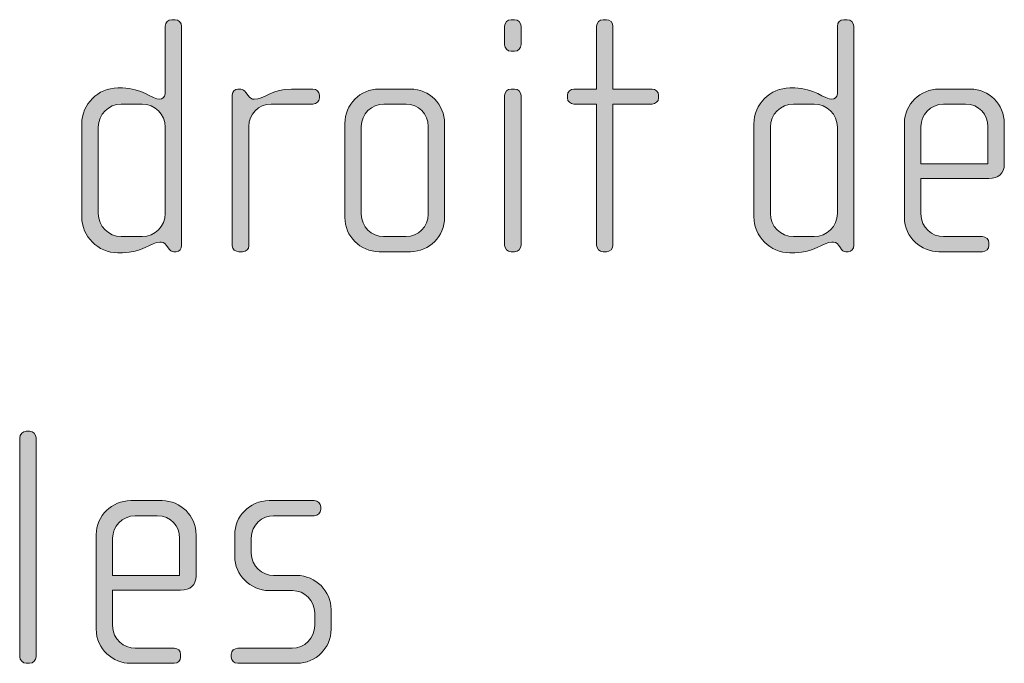
# Model space of a CAD drawing. Units: inches. Extents: x 6 to 184, y -291 to 306.
# Drawn here: x 170 to 177, y -271 to -266 of the extents above; entities that cross this region are included whole.
import ezdxf

# ---------------------------------------------------------------- set-up
doc = ezdxf.new("R2010")
doc.units = ezdxf.units.IN
doc.header["$MEASUREMENT"] = 0
doc.layers.add('Layer 1', color=7, linetype='Continuous')

msp = doc.modelspace()

# ---------------------------------------------------------------- hatches: boundary and pattern name
at = {"layer": 'Layer 1', "true_color": 0x231f20}
h = msp.add_hatch(color=179, dxfattribs=at)
h.dxf.hatch_style = 2
edge = h.paths.add_edge_path()
edge.add_spline(control_points=[(171.0063, -267.6653), (171.0063, -267.6653), (170.989, -267.6653), (170.989, -267.6653), (170.9718, -267.6653), (170.9622, -267.6553), (170.9498, -267.6384), (170.9498, -267.6384), (170.9374, -267.6209), (170.9374, -267.6209), (170.9222, -267.5985), (170.905, -267.5961), (170.8878, -267.5961), (170.8309, -267.5961), (170.7544, -267.6729), (170.6211, -267.6729), (170.6211, -267.6729), (170.5863, -267.6729), (170.5863, -267.6729), (170.4433, -267.6729), (170.3269, -267.5565), (170.3269, -267.4131), (170.3269, -267.4131), (170.3269, -266.7462), (170.3269, -266.7462), (170.3269, -266.6028), (170.4433, -266.4867), (170.5863, -266.4867), (170.5863, -266.4867), (170.6211, -266.4867), (170.6211, -266.4867), (170.7544, -266.4867), (170.8382, -266.5684), (170.8878, -266.5684), (170.905, -266.5684), (170.9274, -266.5536), (170.9274, -266.5288), (170.9274, -266.5288), (170.9274, -266.042), (170.9274, -266.042), (170.9274, -266.0151), (170.947, -265.9951), (170.9742, -265.9951), (170.9742, -265.9951), (170.999, -265.9951), (170.999, -265.9951), (171.0235, -265.9951), (171.0459, -266.0172), (171.0459, -266.042), (171.0459, -266.042), (171.0459, -267.6209), (171.0459, -267.6209), (171.0459, -267.6433), (171.0311, -267.6653), (171.0063, -267.6653)], knot_values=[0, 0, 0, 0, 1, 1, 1, 2, 2, 2, 3, 3, 3, 4, 4, 4, 5, 5, 5, 6, 6, 6, 7, 7, 7, 8, 8, 8, 9, 9, 9, 10, 10, 10, 11, 11, 11, 12, 12, 12, 13, 13, 13, 14, 14, 14, 15, 15, 15, 16, 16, 16, 17, 17, 17, 18, 18, 18, 18], degree=3, periodic=1)
edge = h.paths.add_edge_path()
edge.add_spline(control_points=[(170.9274, -266.7686), (170.9274, -266.6769), (170.8533, -266.6028), (170.7617, -266.6028), (170.7617, -266.6028), (170.6111, -266.6028), (170.6111, -266.6028), (170.5198, -266.6028), (170.4454, -266.6769), (170.4454, -266.7686), (170.4454, -266.7686), (170.4454, -267.3911), (170.4454, -267.3911), (170.4454, -267.4824), (170.5198, -267.5565), (170.6111, -267.5565), (170.6111, -267.5565), (170.7617, -267.5565), (170.7617, -267.5565), (170.8533, -267.5565), (170.9274, -267.4824), (170.9274, -267.3911), (170.9274, -267.3911), (170.9274, -266.7686), (170.9274, -266.7686)], knot_values=[0, 0, 0, 0, 1, 1, 1, 2, 2, 2, 3, 3, 3, 4, 4, 4, 5, 5, 5, 6, 6, 6, 7, 7, 7, 8, 8, 8, 8], degree=3, periodic=1)
h = msp.add_hatch(color=179, dxfattribs=at)
h.dxf.hatch_style = 2
edge = h.paths.add_edge_path()
edge.add_spline(control_points=[(173.4433, -266.2225), (173.4433, -266.2225), (173.4185, -266.2225), (173.4185, -266.2225), (173.3937, -266.2225), (173.3717, -266.2001), (173.3717, -266.1753), (173.3717, -266.1753), (173.3717, -266.042), (173.3717, -266.042), (173.3717, -266.0172), (173.3937, -265.9951), (173.4185, -265.9951), (173.4185, -265.9951), (173.4433, -265.9951), (173.4433, -265.9951), (173.4681, -265.9951), (173.4902, -266.0172), (173.4902, -266.042), (173.4902, -266.042), (173.4902, -266.1729), (173.4902, -266.1729), (173.4902, -266.2001), (173.4681, -266.2225), (173.4433, -266.2225)], knot_values=[0, 0, 0, 0, 1, 1, 1, 2, 2, 2, 3, 3, 3, 4, 4, 4, 5, 5, 5, 6, 6, 6, 7, 7, 7, 8, 8, 8, 8], degree=3, periodic=1)
edge = h.paths.add_edge_path()
edge.add_spline(control_points=[(173.4433, -267.6653), (173.4433, -267.6653), (173.4185, -267.6653), (173.4185, -267.6653), (173.3937, -267.6653), (173.3717, -267.6433), (173.3717, -267.6185), (173.3717, -267.6185), (173.3717, -266.5412), (173.3717, -266.5412), (173.3717, -266.5164), (173.3937, -266.4943), (173.4185, -266.4943), (173.4185, -266.4943), (173.4433, -266.4943), (173.4433, -266.4943), (173.4681, -266.4943), (173.4902, -266.5164), (173.4902, -266.5412), (173.4902, -266.5412), (173.4902, -267.6185), (173.4902, -267.6185), (173.4902, -267.6433), (173.4681, -267.6653), (173.4433, -267.6653)], knot_values=[0, 0, 0, 0, 1, 1, 1, 2, 2, 2, 3, 3, 3, 4, 4, 4, 5, 5, 5, 6, 6, 6, 7, 7, 7, 8, 8, 8, 8], degree=3, periodic=1)
h = msp.add_hatch(color=179, dxfattribs=at)
h.dxf.hatch_style = 2
edge = h.paths.add_edge_path()
edge.add_spline(control_points=[(174.4335, -266.6028), (174.4335, -266.6028), (174.152, -266.6028), (174.152, -266.6028), (174.152, -266.6028), (174.152, -267.6185), (174.152, -267.6185), (174.152, -267.6433), (174.1296, -267.6653), (174.1051, -267.6653), (174.1051, -267.6653), (174.0803, -267.6653), (174.0803, -267.6653), (174.0559, -267.6653), (174.0335, -267.6433), (174.0335, -267.6185), (174.0335, -267.6185), (174.0335, -266.6028), (174.0335, -266.6028), (174.0335, -266.6028), (173.8705, -266.6028), (173.8705, -266.6028), (173.8457, -266.6028), (173.8237, -266.5832), (173.8237, -266.5584), (173.8237, -266.5584), (173.8237, -266.5388), (173.8237, -266.5388), (173.8237, -266.514), (173.8457, -266.4943), (173.8705, -266.4943), (173.8705, -266.4943), (174.0335, -266.4943), (174.0335, -266.4943), (174.0335, -266.4943), (174.0335, -266.042), (174.0335, -266.042), (174.0335, -266.0172), (174.0559, -265.9951), (174.0803, -265.9951), (174.0803, -265.9951), (174.1051, -265.9951), (174.1051, -265.9951), (174.1296, -265.9951), (174.152, -266.0172), (174.152, -266.042), (174.152, -266.042), (174.152, -266.4943), (174.152, -266.4943), (174.152, -266.4943), (174.4335, -266.4943), (174.4335, -266.4943), (174.4583, -266.4943), (174.4807, -266.514), (174.4807, -266.5388), (174.4807, -266.5388), (174.4807, -266.5584), (174.4807, -266.5584), (174.4807, -266.5832), (174.4583, -266.6028), (174.4335, -266.6028)], knot_values=[0, 0, 0, 0, 1, 1, 1, 2, 2, 2, 3, 3, 3, 4, 4, 4, 5, 5, 5, 6, 6, 6, 7, 7, 7, 8, 8, 8, 9, 9, 9, 10, 10, 10, 11, 11, 11, 12, 12, 12, 13, 13, 13, 14, 14, 14, 15, 15, 15, 16, 16, 16, 17, 17, 17, 18, 18, 18, 19, 19, 19, 20, 20, 20, 20], degree=3, periodic=1)
h = msp.add_hatch(color=179, dxfattribs=at)
h.dxf.hatch_style = 2
edge = h.paths.add_edge_path()
edge.add_spline(control_points=[(175.8463, -267.6653), (175.8463, -267.6653), (175.8287, -267.6653), (175.8287, -267.6653), (175.8115, -267.6653), (175.8018, -267.6553), (175.7894, -267.6384), (175.7894, -267.6384), (175.777, -267.6209), (175.777, -267.6209), (175.7622, -267.5985), (175.745, -267.5961), (175.7274, -267.5961), (175.6709, -267.5961), (175.5944, -267.6729), (175.4608, -267.6729), (175.4608, -267.6729), (175.4263, -267.6729), (175.4263, -267.6729), (175.283, -267.6729), (175.1666, -267.5565), (175.1666, -267.4131), (175.1666, -267.4131), (175.1666, -266.7462), (175.1666, -266.7462), (175.1666, -266.6028), (175.283, -266.4867), (175.4263, -266.4867), (175.4263, -266.4867), (175.4608, -266.4867), (175.4608, -266.4867), (175.5944, -266.4867), (175.6785, -266.5684), (175.7274, -266.5684), (175.745, -266.5684), (175.7674, -266.5536), (175.7674, -266.5288), (175.7674, -266.5288), (175.7674, -266.042), (175.7674, -266.042), (175.7674, -266.0151), (175.787, -265.9951), (175.8142, -265.9951), (175.8142, -265.9951), (175.8391, -265.9951), (175.8391, -265.9951), (175.8635, -265.9951), (175.8859, -266.0172), (175.8859, -266.042), (175.8859, -266.042), (175.8859, -267.6209), (175.8859, -267.6209), (175.8859, -267.6433), (175.8707, -267.6653), (175.8463, -267.6653)], knot_values=[0, 0, 0, 0, 1, 1, 1, 2, 2, 2, 3, 3, 3, 4, 4, 4, 5, 5, 5, 6, 6, 6, 7, 7, 7, 8, 8, 8, 9, 9, 9, 10, 10, 10, 11, 11, 11, 12, 12, 12, 13, 13, 13, 14, 14, 14, 15, 15, 15, 16, 16, 16, 17, 17, 17, 18, 18, 18, 18], degree=3, periodic=1)
edge = h.paths.add_edge_path()
edge.add_spline(control_points=[(175.7674, -266.7686), (175.7674, -266.6769), (175.693, -266.6028), (175.6017, -266.6028), (175.6017, -266.6028), (175.4511, -266.6028), (175.4511, -266.6028), (175.3595, -266.6028), (175.2854, -266.6769), (175.2854, -266.7686), (175.2854, -266.7686), (175.2854, -267.3911), (175.2854, -267.3911), (175.2854, -267.4824), (175.3595, -267.5565), (175.4511, -267.5565), (175.4511, -267.5565), (175.6017, -267.5565), (175.6017, -267.5565), (175.693, -267.5565), (175.7674, -267.4824), (175.7674, -267.3911), (175.7674, -267.3911), (175.7674, -266.7686), (175.7674, -266.7686)], knot_values=[0, 0, 0, 0, 1, 1, 1, 2, 2, 2, 3, 3, 3, 4, 4, 4, 5, 5, 5, 6, 6, 6, 7, 7, 7, 8, 8, 8, 8], degree=3, periodic=1)
h = msp.add_hatch(color=179, dxfattribs=at)
h.dxf.hatch_style = 2
edge = h.paths.add_edge_path()
edge.add_spline(control_points=[(171.9916, -266.6028), (171.9916, -266.6028), (171.6901, -266.6028), (171.6901, -266.6028), (171.5988, -266.6028), (171.5296, -266.6769), (171.5296, -266.7634), (171.5296, -266.7634), (171.5296, -267.6233), (171.5296, -267.6233), (171.5296, -267.6457), (171.5099, -267.6653), (171.4851, -267.6653), (171.4851, -267.6653), (171.4579, -267.6653), (171.4579, -267.6653), (171.4331, -267.6653), (171.4107, -267.6481), (171.4107, -267.6233), (171.4107, -267.6233), (171.4107, -266.536), (171.4107, -266.536), (171.4107, -266.514), (171.4283, -266.4943), (171.4507, -266.4943), (171.4507, -266.4943), (171.4727, -266.4943), (171.4727, -266.4943), (171.4851, -266.4943), (171.5, -266.5091), (171.5072, -266.5188), (171.5072, -266.5188), (171.5244, -266.5412), (171.5244, -266.5412), (171.5368, -266.556), (171.552, -266.5684), (171.5692, -266.5684), (171.6333, -266.5684), (171.7025, -266.4943), (171.8359, -266.4943), (171.8359, -266.4943), (171.9916, -266.4943), (171.9916, -266.4943), (172.0164, -266.4943), (172.0384, -266.514), (172.0384, -266.5388), (172.0384, -266.5388), (172.0384, -266.5584), (172.0384, -266.5584), (172.0384, -266.5832), (172.0164, -266.6028), (171.9916, -266.6028)], knot_values=[0, 0, 0, 0, 1, 1, 1, 2, 2, 2, 3, 3, 3, 4, 4, 4, 5, 5, 5, 6, 6, 6, 7, 7, 7, 8, 8, 8, 9, 9, 9, 10, 10, 10, 11, 11, 11, 12, 12, 12, 13, 13, 13, 14, 14, 14, 15, 15, 15, 16, 16, 16, 17, 17, 17, 17], degree=3, periodic=1)
h = msp.add_hatch(color=179, dxfattribs=at)
h.dxf.hatch_style = 2
edge = h.paths.add_edge_path()
edge.add_spline(control_points=[(172.693, -267.6653), (172.693, -267.6653), (172.468, -267.6653), (172.468, -267.6653), (172.3319, -267.6653), (172.221, -267.554), (172.221, -267.4183), (172.221, -267.4183), (172.221, -266.7413), (172.221, -266.7413), (172.221, -266.6053), (172.3319, -266.4943), (172.468, -266.4943), (172.468, -266.4943), (172.693, -266.4943), (172.693, -266.4943), (172.8311, -266.4943), (172.9397, -266.6053), (172.9397, -266.7413), (172.9397, -266.7413), (172.9397, -267.4183), (172.9397, -267.4183), (172.9397, -267.554), (172.8311, -267.6653), (172.693, -267.6653)], knot_values=[0, 0, 0, 0, 1, 1, 1, 2, 2, 2, 3, 3, 3, 4, 4, 4, 5, 5, 5, 6, 6, 6, 7, 7, 7, 8, 8, 8, 8], degree=3, periodic=1)
edge = h.paths.add_edge_path()
edge.add_spline(control_points=[(172.8211, -266.7634), (172.8211, -266.6745), (172.7495, -266.6028), (172.6634, -266.6028), (172.6634, -266.6028), (172.5028, -266.6028), (172.5028, -266.6028), (172.4136, -266.6028), (172.3395, -266.6745), (172.3395, -266.7634), (172.3395, -266.7634), (172.3395, -267.3959), (172.3395, -267.3959), (172.3395, -267.4848), (172.4136, -267.5565), (172.5001, -267.5565), (172.5001, -267.5565), (172.6606, -267.5565), (172.6606, -267.5565), (172.7495, -267.5565), (172.8211, -267.4848), (172.8211, -267.3959), (172.8211, -267.3959), (172.8211, -266.7634), (172.8211, -266.7634)], knot_values=[0, 0, 0, 0, 1, 1, 1, 2, 2, 2, 3, 3, 3, 4, 4, 4, 5, 5, 5, 6, 6, 6, 7, 7, 7, 8, 8, 8, 8], degree=3, periodic=1)
h = msp.add_hatch(color=179, dxfattribs=at)
h.dxf.hatch_style = 2
edge = h.paths.add_edge_path()
edge.add_spline(control_points=[(176.8588, -267.1389), (176.8588, -267.1389), (176.3696, -267.1389), (176.3696, -267.1389), (176.3696, -267.1389), (176.3696, -267.3935), (176.3696, -267.3935), (176.3696, -267.4948), (176.4509, -267.5565), (176.5325, -267.5565), (176.5325, -267.5565), (176.8116, -267.5565), (176.8116, -267.5565), (176.8388, -267.5565), (176.8588, -267.5764), (176.8588, -267.6012), (176.8588, -267.6012), (176.8588, -267.6209), (176.8588, -267.6209), (176.8588, -267.6457), (176.8388, -267.6653), (176.8116, -267.6653), (176.8116, -267.6653), (176.4978, -267.6653), (176.4978, -267.6653), (176.3744, -267.6653), (176.2507, -267.5664), (176.2507, -267.4183), (176.2507, -267.4183), (176.2507, -266.7389), (176.2507, -266.7389), (176.2507, -266.6028), (176.3644, -266.4943), (176.5005, -266.4943), (176.5005, -266.4943), (176.7251, -266.4943), (176.7251, -266.4943), (176.8588, -266.4943), (176.9697, -266.6028), (176.9697, -266.7413), (176.9697, -266.7413), (176.9697, -267.0376), (176.9697, -267.0376), (176.9697, -267.102), (176.9277, -267.1389), (176.8588, -267.1389)], knot_values=[0, 0, 0, 0, 1, 1, 1, 2, 2, 2, 3, 3, 3, 4, 4, 4, 5, 5, 5, 6, 6, 6, 7, 7, 7, 8, 8, 8, 9, 9, 9, 10, 10, 10, 11, 11, 11, 12, 12, 12, 13, 13, 13, 14, 14, 14, 15, 15, 15, 15], degree=3, periodic=1)
edge = h.paths.add_edge_path()
edge.add_spline(control_points=[(176.8512, -266.7634), (176.8512, -266.6793), (176.7892, -266.6028), (176.6907, -266.6028), (176.6907, -266.6028), (176.5325, -266.6028), (176.5325, -266.6028), (176.4361, -266.6028), (176.3696, -266.6845), (176.3696, -266.7634), (176.3696, -266.7634), (176.3696, -267.0328), (176.3696, -267.0328), (176.3696, -267.0328), (176.8512, -267.0328), (176.8512, -267.0328), (176.8512, -267.0328), (176.8512, -266.7634), (176.8512, -266.7634)], knot_values=[0, 0, 0, 0, 1, 1, 1, 2, 2, 2, 3, 3, 3, 4, 4, 4, 5, 5, 5, 6, 6, 6, 6], degree=3, periodic=1)
h = msp.add_hatch(color=179, dxfattribs=at)
h.dxf.hatch_style = 2
edge = h.paths.add_edge_path()
edge.add_spline(control_points=[(169.9514, -270.6288), (169.9514, -270.6288), (169.9266, -270.6288), (169.9266, -270.6288), (169.9021, -270.6288), (169.8797, -270.6064), (169.8797, -270.5819), (169.8797, -270.5819), (169.8797, -269.0055), (169.8797, -269.0055), (169.8797, -268.9807), (169.9021, -268.9586), (169.9266, -268.9586), (169.9266, -268.9586), (169.9514, -268.9586), (169.9514, -268.9586), (169.9786, -268.9586), (169.9982, -268.9807), (169.9982, -269.0055), (169.9982, -269.0055), (169.9982, -270.5819), (169.9982, -270.5819), (169.9982, -270.6064), (169.9786, -270.6288), (169.9514, -270.6288)], knot_values=[0, 0, 0, 0, 1, 1, 1, 2, 2, 2, 3, 3, 3, 4, 4, 4, 5, 5, 5, 6, 6, 6, 7, 7, 7, 8, 8, 8, 8], degree=3, periodic=1)
h = msp.add_hatch(color=179, dxfattribs=at)
h.dxf.hatch_style = 2
edge = h.paths.add_edge_path()
edge.add_spline(control_points=[(171.0383, -270.1024), (171.0383, -270.1024), (170.5491, -270.1024), (170.5491, -270.1024), (170.5491, -270.1024), (170.5491, -270.357), (170.5491, -270.357), (170.5491, -270.4583), (170.6308, -270.5199), (170.7121, -270.5199), (170.7121, -270.5199), (170.9911, -270.5199), (170.9911, -270.5199), (171.0187, -270.5199), (171.0383, -270.5399), (171.0383, -270.5647), (171.0383, -270.5647), (171.0383, -270.5843), (171.0383, -270.5843), (171.0383, -270.6091), (171.0187, -270.6288), (170.9911, -270.6288), (170.9911, -270.6288), (170.6776, -270.6288), (170.6776, -270.6288), (170.5543, -270.6288), (170.4303, -270.5299), (170.4303, -270.3818), (170.4303, -270.3818), (170.4303, -269.7024), (170.4303, -269.7024), (170.4303, -269.5663), (170.5439, -269.4578), (170.68, -269.4578), (170.68, -269.4578), (170.905, -269.4578), (170.905, -269.4578), (171.0383, -269.4578), (171.1496, -269.5663), (171.1496, -269.7048), (171.1496, -269.7048), (171.1496, -270.0011), (171.1496, -270.0011), (171.1496, -270.0655), (171.1076, -270.1024), (171.0383, -270.1024)], knot_values=[0, 0, 0, 0, 1, 1, 1, 2, 2, 2, 3, 3, 3, 4, 4, 4, 5, 5, 5, 6, 6, 6, 7, 7, 7, 8, 8, 8, 9, 9, 9, 10, 10, 10, 11, 11, 11, 12, 12, 12, 13, 13, 13, 14, 14, 14, 15, 15, 15, 15], degree=3, periodic=1)
edge = h.paths.add_edge_path()
edge.add_spline(control_points=[(171.0311, -269.7269), (171.0311, -269.6428), (170.9691, -269.5663), (170.8705, -269.5663), (170.8705, -269.5663), (170.7121, -269.5663), (170.7121, -269.5663), (170.6156, -269.5663), (170.5491, -269.648), (170.5491, -269.7269), (170.5491, -269.7269), (170.5491, -269.9963), (170.5491, -269.9963), (170.5491, -269.9963), (171.0311, -269.9963), (171.0311, -269.9963), (171.0311, -269.9963), (171.0311, -269.7269), (171.0311, -269.7269)], knot_values=[0, 0, 0, 0, 1, 1, 1, 2, 2, 2, 3, 3, 3, 4, 4, 4, 5, 5, 5, 6, 6, 6, 6], degree=3, periodic=1)
h = msp.add_hatch(color=179, dxfattribs=at)
h.dxf.hatch_style = 2
edge = h.paths.add_edge_path()
edge.add_spline(control_points=[(171.8779, -270.6288), (171.8779, -270.6288), (171.4503, -270.6288), (171.4503, -270.6288), (171.4231, -270.6288), (171.4035, -270.6091), (171.4035, -270.5843), (171.4035, -270.5843), (171.4035, -270.5647), (171.4035, -270.5647), (171.4035, -270.5399), (171.4259, -270.5199), (171.4503, -270.5199), (171.4503, -270.5199), (171.8407, -270.5199), (171.8407, -270.5199), (171.9323, -270.5199), (172.004, -270.4483), (172.004, -270.357), (172.004, -270.357), (172.004, -270.2657), (172.004, -270.2657), (172.004, -270.1768), (171.9323, -270.1051), (171.8434, -270.1051), (171.8434, -270.1051), (171.6753, -270.1051), (171.6753, -270.1051), (171.5396, -270.1051), (171.428, -269.9887), (171.428, -269.8605), (171.428, -269.8605), (171.428, -269.7024), (171.428, -269.7024), (171.428, -269.5763), (171.532, -269.4578), (171.6753, -269.4578), (171.6753, -269.4578), (172.0012, -269.4578), (172.0012, -269.4578), (172.026, -269.4578), (172.0481, -269.4774), (172.0481, -269.5022), (172.0481, -269.5022), (172.0481, -269.5219), (172.0481, -269.5219), (172.0481, -269.5467), (172.026, -269.5663), (172.0012, -269.5663), (172.0012, -269.5663), (171.7073, -269.5663), (171.7073, -269.5663), (171.6285, -269.5663), (171.5468, -269.6307), (171.5468, -269.7269), (171.5468, -269.7269), (171.5468, -269.8357), (171.5468, -269.8357), (171.5468, -269.9322), (171.6285, -269.9963), (171.7073, -269.9963), (171.7073, -269.9963), (171.8751, -269.9963), (171.8751, -269.9963), (172.0112, -269.9963), (172.1225, -270.11), (172.1225, -270.2409), (172.1225, -270.2409), (172.1225, -270.3842), (172.1225, -270.3842), (172.1225, -270.5175), (172.0112, -270.6288), (171.8779, -270.6288)], knot_values=[0, 0, 0, 0, 1, 1, 1, 2, 2, 2, 3, 3, 3, 4, 4, 4, 5, 5, 5, 6, 6, 6, 7, 7, 7, 8, 8, 8, 9, 9, 9, 10, 10, 10, 11, 11, 11, 12, 12, 12, 13, 13, 13, 14, 14, 14, 15, 15, 15, 16, 16, 16, 17, 17, 17, 18, 18, 18, 19, 19, 19, 20, 20, 20, 21, 21, 21, 22, 22, 22, 23, 23, 23, 24, 24, 24, 24], degree=3, periodic=1)

# ---------------------------------------------------------------- linework, layer by layer
at = {"layer": 'Layer 1', "lineweight": 0}
for points, knots in [([(171.0063, -267.6653), (171.0063, -267.6653), (170.989, -267.6653), (170.989, -267.6653), (170.9718, -267.6653), (170.9622, -267.6553), (170.9498, -267.6384), (170.9498, -267.6384), (170.9374, -267.6209), (170.9374, -267.6209), (170.9222, -267.5985), (170.905, -267.5961), (170.8878, -267.5961), (170.8309, -267.5961), (170.7544, -267.6729), (170.6211, -267.6729), (170.6211, -267.6729), (170.5863, -267.6729), (170.5863, -267.6729), (170.4433, -267.6729), (170.3269, -267.5565), (170.3269, -267.4131), (170.3269, -267.4131), (170.3269, -266.7462), (170.3269, -266.7462), (170.3269, -266.6028), (170.4433, -266.4867), (170.5863, -266.4867), (170.5863, -266.4867), (170.6211, -266.4867), (170.6211, -266.4867), (170.7544, -266.4867), (170.8382, -266.5684), (170.8878, -266.5684), (170.905, -266.5684), (170.9274, -266.5536), (170.9274, -266.5288), (170.9274, -266.5288), (170.9274, -266.042), (170.9274, -266.042), (170.9274, -266.0151), (170.947, -265.9951), (170.9742, -265.9951), (170.9742, -265.9951), (170.999, -265.9951), (170.999, -265.9951), (171.0235, -265.9951), (171.0459, -266.0172), (171.0459, -266.042), (171.0459, -266.042), (171.0459, -267.6209), (171.0459, -267.6209), (171.0459, -267.6433), (171.0311, -267.6653), (171.0063, -267.6653)], [0, 0, 0, 0, 1, 1, 1, 2, 2, 2, 3, 3, 3, 4, 4, 4, 5, 5, 5, 6, 6, 6, 7, 7, 7, 8, 8, 8, 9, 9, 9, 10, 10, 10, 11, 11, 11, 12, 12, 12, 13, 13, 13, 14, 14, 14, 15, 15, 15, 16, 16, 16, 17, 17, 17, 18, 18, 18, 18]), ([(173.4433, -266.2225), (173.4433, -266.2225), (173.4185, -266.2225), (173.4185, -266.2225), (173.3937, -266.2225), (173.3717, -266.2001), (173.3717, -266.1753), (173.3717, -266.1753), (173.3717, -266.042), (173.3717, -266.042), (173.3717, -266.0172), (173.3937, -265.9951), (173.4185, -265.9951), (173.4185, -265.9951), (173.4433, -265.9951), (173.4433, -265.9951), (173.4681, -265.9951), (173.4902, -266.0172), (173.4902, -266.042), (173.4902, -266.042), (173.4902, -266.1729), (173.4902, -266.1729), (173.4902, -266.2001), (173.4681, -266.2225), (173.4433, -266.2225)], [0, 0, 0, 0, 1, 1, 1, 2, 2, 2, 3, 3, 3, 4, 4, 4, 5, 5, 5, 6, 6, 6, 7, 7, 7, 8, 8, 8, 8]), ([(174.4335, -266.6028), (174.4335, -266.6028), (174.152, -266.6028), (174.152, -266.6028), (174.152, -266.6028), (174.152, -267.6185), (174.152, -267.6185), (174.152, -267.6433), (174.1296, -267.6653), (174.1051, -267.6653), (174.1051, -267.6653), (174.0803, -267.6653), (174.0803, -267.6653), (174.0559, -267.6653), (174.0335, -267.6433), (174.0335, -267.6185), (174.0335, -267.6185), (174.0335, -266.6028), (174.0335, -266.6028), (174.0335, -266.6028), (173.8705, -266.6028), (173.8705, -266.6028), (173.8457, -266.6028), (173.8237, -266.5832), (173.8237, -266.5584), (173.8237, -266.5584), (173.8237, -266.5388), (173.8237, -266.5388), (173.8237, -266.514), (173.8457, -266.4943), (173.8705, -266.4943), (173.8705, -266.4943), (174.0335, -266.4943), (174.0335, -266.4943), (174.0335, -266.4943), (174.0335, -266.042), (174.0335, -266.042), (174.0335, -266.0172), (174.0559, -265.9951), (174.0803, -265.9951), (174.0803, -265.9951), (174.1051, -265.9951), (174.1051, -265.9951), (174.1296, -265.9951), (174.152, -266.0172), (174.152, -266.042), (174.152, -266.042), (174.152, -266.4943), (174.152, -266.4943), (174.152, -266.4943), (174.4335, -266.4943), (174.4335, -266.4943), (174.4583, -266.4943), (174.4807, -266.514), (174.4807, -266.5388), (174.4807, -266.5388), (174.4807, -266.5584), (174.4807, -266.5584), (174.4807, -266.5832), (174.4583, -266.6028), (174.4335, -266.6028)], [0, 0, 0, 0, 1, 1, 1, 2, 2, 2, 3, 3, 3, 4, 4, 4, 5, 5, 5, 6, 6, 6, 7, 7, 7, 8, 8, 8, 9, 9, 9, 10, 10, 10, 11, 11, 11, 12, 12, 12, 13, 13, 13, 14, 14, 14, 15, 15, 15, 16, 16, 16, 17, 17, 17, 18, 18, 18, 19, 19, 19, 20, 20, 20, 20]), ([(175.8463, -267.6653), (175.8463, -267.6653), (175.8287, -267.6653), (175.8287, -267.6653), (175.8115, -267.6653), (175.8018, -267.6553), (175.7894, -267.6384), (175.7894, -267.6384), (175.777, -267.6209), (175.777, -267.6209), (175.7622, -267.5985), (175.745, -267.5961), (175.7274, -267.5961), (175.6709, -267.5961), (175.5944, -267.6729), (175.4608, -267.6729), (175.4608, -267.6729), (175.4263, -267.6729), (175.4263, -267.6729), (175.283, -267.6729), (175.1666, -267.5565), (175.1666, -267.4131), (175.1666, -267.4131), (175.1666, -266.7462), (175.1666, -266.7462), (175.1666, -266.6028), (175.283, -266.4867), (175.4263, -266.4867), (175.4263, -266.4867), (175.4608, -266.4867), (175.4608, -266.4867), (175.5944, -266.4867), (175.6785, -266.5684), (175.7274, -266.5684), (175.745, -266.5684), (175.7674, -266.5536), (175.7674, -266.5288), (175.7674, -266.5288), (175.7674, -266.042), (175.7674, -266.042), (175.7674, -266.0151), (175.787, -265.9951), (175.8142, -265.9951), (175.8142, -265.9951), (175.8391, -265.9951), (175.8391, -265.9951), (175.8635, -265.9951), (175.8859, -266.0172), (175.8859, -266.042), (175.8859, -266.042), (175.8859, -267.6209), (175.8859, -267.6209), (175.8859, -267.6433), (175.8707, -267.6653), (175.8463, -267.6653)], [0, 0, 0, 0, 1, 1, 1, 2, 2, 2, 3, 3, 3, 4, 4, 4, 5, 5, 5, 6, 6, 6, 7, 7, 7, 8, 8, 8, 9, 9, 9, 10, 10, 10, 11, 11, 11, 12, 12, 12, 13, 13, 13, 14, 14, 14, 15, 15, 15, 16, 16, 16, 17, 17, 17, 18, 18, 18, 18]), ([(171.9916, -266.6028), (171.9916, -266.6028), (171.6901, -266.6028), (171.6901, -266.6028), (171.5988, -266.6028), (171.5296, -266.6769), (171.5296, -266.7634), (171.5296, -266.7634), (171.5296, -267.6233), (171.5296, -267.6233), (171.5296, -267.6457), (171.5099, -267.6653), (171.4851, -267.6653), (171.4851, -267.6653), (171.4579, -267.6653), (171.4579, -267.6653), (171.4331, -267.6653), (171.4107, -267.6481), (171.4107, -267.6233), (171.4107, -267.6233), (171.4107, -266.536), (171.4107, -266.536), (171.4107, -266.514), (171.4283, -266.4943), (171.4507, -266.4943), (171.4507, -266.4943), (171.4727, -266.4943), (171.4727, -266.4943), (171.4851, -266.4943), (171.5, -266.5091), (171.5072, -266.5188), (171.5072, -266.5188), (171.5244, -266.5412), (171.5244, -266.5412), (171.5368, -266.556), (171.552, -266.5684), (171.5692, -266.5684), (171.6333, -266.5684), (171.7025, -266.4943), (171.8359, -266.4943), (171.8359, -266.4943), (171.9916, -266.4943), (171.9916, -266.4943), (172.0164, -266.4943), (172.0384, -266.514), (172.0384, -266.5388), (172.0384, -266.5388), (172.0384, -266.5584), (172.0384, -266.5584), (172.0384, -266.5832), (172.0164, -266.6028), (171.9916, -266.6028)], [0, 0, 0, 0, 1, 1, 1, 2, 2, 2, 3, 3, 3, 4, 4, 4, 5, 5, 5, 6, 6, 6, 7, 7, 7, 8, 8, 8, 9, 9, 9, 10, 10, 10, 11, 11, 11, 12, 12, 12, 13, 13, 13, 14, 14, 14, 15, 15, 15, 16, 16, 16, 17, 17, 17, 17]), ([(172.693, -267.6653), (172.693, -267.6653), (172.468, -267.6653), (172.468, -267.6653), (172.3319, -267.6653), (172.221, -267.554), (172.221, -267.4183), (172.221, -267.4183), (172.221, -266.7413), (172.221, -266.7413), (172.221, -266.6053), (172.3319, -266.4943), (172.468, -266.4943), (172.468, -266.4943), (172.693, -266.4943), (172.693, -266.4943), (172.8311, -266.4943), (172.9397, -266.6053), (172.9397, -266.7413), (172.9397, -266.7413), (172.9397, -267.4183), (172.9397, -267.4183), (172.9397, -267.554), (172.8311, -267.6653), (172.693, -267.6653)], [0, 0, 0, 0, 1, 1, 1, 2, 2, 2, 3, 3, 3, 4, 4, 4, 5, 5, 5, 6, 6, 6, 7, 7, 7, 8, 8, 8, 8]), ([(173.4433, -267.6653), (173.4433, -267.6653), (173.4185, -267.6653), (173.4185, -267.6653), (173.3937, -267.6653), (173.3717, -267.6433), (173.3717, -267.6185), (173.3717, -267.6185), (173.3717, -266.5412), (173.3717, -266.5412), (173.3717, -266.5164), (173.3937, -266.4943), (173.4185, -266.4943), (173.4185, -266.4943), (173.4433, -266.4943), (173.4433, -266.4943), (173.4681, -266.4943), (173.4902, -266.5164), (173.4902, -266.5412), (173.4902, -266.5412), (173.4902, -267.6185), (173.4902, -267.6185), (173.4902, -267.6433), (173.4681, -267.6653), (173.4433, -267.6653)], [0, 0, 0, 0, 1, 1, 1, 2, 2, 2, 3, 3, 3, 4, 4, 4, 5, 5, 5, 6, 6, 6, 7, 7, 7, 8, 8, 8, 8]), ([(176.8588, -267.1389), (176.8588, -267.1389), (176.3696, -267.1389), (176.3696, -267.1389), (176.3696, -267.1389), (176.3696, -267.3935), (176.3696, -267.3935), (176.3696, -267.4948), (176.4509, -267.5565), (176.5325, -267.5565), (176.5325, -267.5565), (176.8116, -267.5565), (176.8116, -267.5565), (176.8388, -267.5565), (176.8588, -267.5764), (176.8588, -267.6012), (176.8588, -267.6012), (176.8588, -267.6209), (176.8588, -267.6209), (176.8588, -267.6457), (176.8388, -267.6653), (176.8116, -267.6653), (176.8116, -267.6653), (176.4978, -267.6653), (176.4978, -267.6653), (176.3744, -267.6653), (176.2507, -267.5664), (176.2507, -267.4183), (176.2507, -267.4183), (176.2507, -266.7389), (176.2507, -266.7389), (176.2507, -266.6028), (176.3644, -266.4943), (176.5005, -266.4943), (176.5005, -266.4943), (176.7251, -266.4943), (176.7251, -266.4943), (176.8588, -266.4943), (176.9697, -266.6028), (176.9697, -266.7413), (176.9697, -266.7413), (176.9697, -267.0376), (176.9697, -267.0376), (176.9697, -267.102), (176.9277, -267.1389), (176.8588, -267.1389)], [0, 0, 0, 0, 1, 1, 1, 2, 2, 2, 3, 3, 3, 4, 4, 4, 5, 5, 5, 6, 6, 6, 7, 7, 7, 8, 8, 8, 9, 9, 9, 10, 10, 10, 11, 11, 11, 12, 12, 12, 13, 13, 13, 14, 14, 14, 15, 15, 15, 15]), ([(170.9274, -266.7686), (170.9274, -266.6769), (170.8533, -266.6028), (170.7617, -266.6028), (170.7617, -266.6028), (170.6111, -266.6028), (170.6111, -266.6028), (170.5198, -266.6028), (170.4454, -266.6769), (170.4454, -266.7686), (170.4454, -266.7686), (170.4454, -267.3911), (170.4454, -267.3911), (170.4454, -267.4824), (170.5198, -267.5565), (170.6111, -267.5565), (170.6111, -267.5565), (170.7617, -267.5565), (170.7617, -267.5565), (170.8533, -267.5565), (170.9274, -267.4824), (170.9274, -267.3911), (170.9274, -267.3911), (170.9274, -266.7686), (170.9274, -266.7686)], [0, 0, 0, 0, 1, 1, 1, 2, 2, 2, 3, 3, 3, 4, 4, 4, 5, 5, 5, 6, 6, 6, 7, 7, 7, 8, 8, 8, 8]), ([(172.8211, -266.7634), (172.8211, -266.6745), (172.7495, -266.6028), (172.6634, -266.6028), (172.6634, -266.6028), (172.5028, -266.6028), (172.5028, -266.6028), (172.4136, -266.6028), (172.3395, -266.6745), (172.3395, -266.7634), (172.3395, -266.7634), (172.3395, -267.3959), (172.3395, -267.3959), (172.3395, -267.4848), (172.4136, -267.5565), (172.5001, -267.5565), (172.5001, -267.5565), (172.6606, -267.5565), (172.6606, -267.5565), (172.7495, -267.5565), (172.8211, -267.4848), (172.8211, -267.3959), (172.8211, -267.3959), (172.8211, -266.7634), (172.8211, -266.7634)], [0, 0, 0, 0, 1, 1, 1, 2, 2, 2, 3, 3, 3, 4, 4, 4, 5, 5, 5, 6, 6, 6, 7, 7, 7, 8, 8, 8, 8]), ([(175.7674, -266.7686), (175.7674, -266.6769), (175.693, -266.6028), (175.6017, -266.6028), (175.6017, -266.6028), (175.4511, -266.6028), (175.4511, -266.6028), (175.3595, -266.6028), (175.2854, -266.6769), (175.2854, -266.7686), (175.2854, -266.7686), (175.2854, -267.3911), (175.2854, -267.3911), (175.2854, -267.4824), (175.3595, -267.5565), (175.4511, -267.5565), (175.4511, -267.5565), (175.6017, -267.5565), (175.6017, -267.5565), (175.693, -267.5565), (175.7674, -267.4824), (175.7674, -267.3911), (175.7674, -267.3911), (175.7674, -266.7686), (175.7674, -266.7686)], [0, 0, 0, 0, 1, 1, 1, 2, 2, 2, 3, 3, 3, 4, 4, 4, 5, 5, 5, 6, 6, 6, 7, 7, 7, 8, 8, 8, 8]), ([(176.8512, -266.7634), (176.8512, -266.6793), (176.7892, -266.6028), (176.6907, -266.6028), (176.6907, -266.6028), (176.5325, -266.6028), (176.5325, -266.6028), (176.4361, -266.6028), (176.3696, -266.6845), (176.3696, -266.7634), (176.3696, -266.7634), (176.3696, -267.0328), (176.3696, -267.0328), (176.3696, -267.0328), (176.8512, -267.0328), (176.8512, -267.0328), (176.8512, -267.0328), (176.8512, -266.7634), (176.8512, -266.7634)], [0, 0, 0, 0, 1, 1, 1, 2, 2, 2, 3, 3, 3, 4, 4, 4, 5, 5, 5, 6, 6, 6, 6]), ([(169.9514, -270.6288), (169.9514, -270.6288), (169.9266, -270.6288), (169.9266, -270.6288), (169.9021, -270.6288), (169.8797, -270.6064), (169.8797, -270.5819), (169.8797, -270.5819), (169.8797, -269.0055), (169.8797, -269.0055), (169.8797, -268.9807), (169.9021, -268.9586), (169.9266, -268.9586), (169.9266, -268.9586), (169.9514, -268.9586), (169.9514, -268.9586), (169.9786, -268.9586), (169.9982, -268.9807), (169.9982, -269.0055), (169.9982, -269.0055), (169.9982, -270.5819), (169.9982, -270.5819), (169.9982, -270.6064), (169.9786, -270.6288), (169.9514, -270.6288)], [0, 0, 0, 0, 1, 1, 1, 2, 2, 2, 3, 3, 3, 4, 4, 4, 5, 5, 5, 6, 6, 6, 7, 7, 7, 8, 8, 8, 8]), ([(171.0383, -270.1024), (171.0383, -270.1024), (170.5491, -270.1024), (170.5491, -270.1024), (170.5491, -270.1024), (170.5491, -270.357), (170.5491, -270.357), (170.5491, -270.4583), (170.6308, -270.5199), (170.7121, -270.5199), (170.7121, -270.5199), (170.9911, -270.5199), (170.9911, -270.5199), (171.0187, -270.5199), (171.0383, -270.5399), (171.0383, -270.5647), (171.0383, -270.5647), (171.0383, -270.5843), (171.0383, -270.5843), (171.0383, -270.6091), (171.0187, -270.6288), (170.9911, -270.6288), (170.9911, -270.6288), (170.6776, -270.6288), (170.6776, -270.6288), (170.5543, -270.6288), (170.4303, -270.5299), (170.4303, -270.3818), (170.4303, -270.3818), (170.4303, -269.7024), (170.4303, -269.7024), (170.4303, -269.5663), (170.5439, -269.4578), (170.68, -269.4578), (170.68, -269.4578), (170.905, -269.4578), (170.905, -269.4578), (171.0383, -269.4578), (171.1496, -269.5663), (171.1496, -269.7048), (171.1496, -269.7048), (171.1496, -270.0011), (171.1496, -270.0011), (171.1496, -270.0655), (171.1076, -270.1024), (171.0383, -270.1024)], [0, 0, 0, 0, 1, 1, 1, 2, 2, 2, 3, 3, 3, 4, 4, 4, 5, 5, 5, 6, 6, 6, 7, 7, 7, 8, 8, 8, 9, 9, 9, 10, 10, 10, 11, 11, 11, 12, 12, 12, 13, 13, 13, 14, 14, 14, 15, 15, 15, 15]), ([(171.8779, -270.6288), (171.8779, -270.6288), (171.4503, -270.6288), (171.4503, -270.6288), (171.4231, -270.6288), (171.4035, -270.6091), (171.4035, -270.5843), (171.4035, -270.5843), (171.4035, -270.5647), (171.4035, -270.5647), (171.4035, -270.5399), (171.4259, -270.5199), (171.4503, -270.5199), (171.4503, -270.5199), (171.8407, -270.5199), (171.8407, -270.5199), (171.9323, -270.5199), (172.004, -270.4483), (172.004, -270.357), (172.004, -270.357), (172.004, -270.2657), (172.004, -270.2657), (172.004, -270.1768), (171.9323, -270.1051), (171.8434, -270.1051), (171.8434, -270.1051), (171.6753, -270.1051), (171.6753, -270.1051), (171.5396, -270.1051), (171.428, -269.9887), (171.428, -269.8605), (171.428, -269.8605), (171.428, -269.7024), (171.428, -269.7024), (171.428, -269.5763), (171.532, -269.4578), (171.6753, -269.4578), (171.6753, -269.4578), (172.0012, -269.4578), (172.0012, -269.4578), (172.026, -269.4578), (172.0481, -269.4774), (172.0481, -269.5022), (172.0481, -269.5022), (172.0481, -269.5219), (172.0481, -269.5219), (172.0481, -269.5467), (172.026, -269.5663), (172.0012, -269.5663), (172.0012, -269.5663), (171.7073, -269.5663), (171.7073, -269.5663), (171.6285, -269.5663), (171.5468, -269.6307), (171.5468, -269.7269), (171.5468, -269.7269), (171.5468, -269.8357), (171.5468, -269.8357), (171.5468, -269.9322), (171.6285, -269.9963), (171.7073, -269.9963), (171.7073, -269.9963), (171.8751, -269.9963), (171.8751, -269.9963), (172.0112, -269.9963), (172.1225, -270.11), (172.1225, -270.2409), (172.1225, -270.2409), (172.1225, -270.3842), (172.1225, -270.3842), (172.1225, -270.5175), (172.0112, -270.6288), (171.8779, -270.6288)], [0, 0, 0, 0, 1, 1, 1, 2, 2, 2, 3, 3, 3, 4, 4, 4, 5, 5, 5, 6, 6, 6, 7, 7, 7, 8, 8, 8, 9, 9, 9, 10, 10, 10, 11, 11, 11, 12, 12, 12, 13, 13, 13, 14, 14, 14, 15, 15, 15, 16, 16, 16, 17, 17, 17, 18, 18, 18, 19, 19, 19, 20, 20, 20, 21, 21, 21, 22, 22, 22, 23, 23, 23, 24, 24, 24, 24]), ([(171.0311, -269.7269), (171.0311, -269.6428), (170.9691, -269.5663), (170.8705, -269.5663), (170.8705, -269.5663), (170.7121, -269.5663), (170.7121, -269.5663), (170.6156, -269.5663), (170.5491, -269.648), (170.5491, -269.7269), (170.5491, -269.7269), (170.5491, -269.9963), (170.5491, -269.9963), (170.5491, -269.9963), (171.0311, -269.9963), (171.0311, -269.9963), (171.0311, -269.9963), (171.0311, -269.7269), (171.0311, -269.7269)], [0, 0, 0, 0, 1, 1, 1, 2, 2, 2, 3, 3, 3, 4, 4, 4, 5, 5, 5, 6, 6, 6, 6])]:
    msp.add_open_spline(points, degree=3, knots=knots, dxfattribs=at)

doc.saveas('drawing.dxf')
